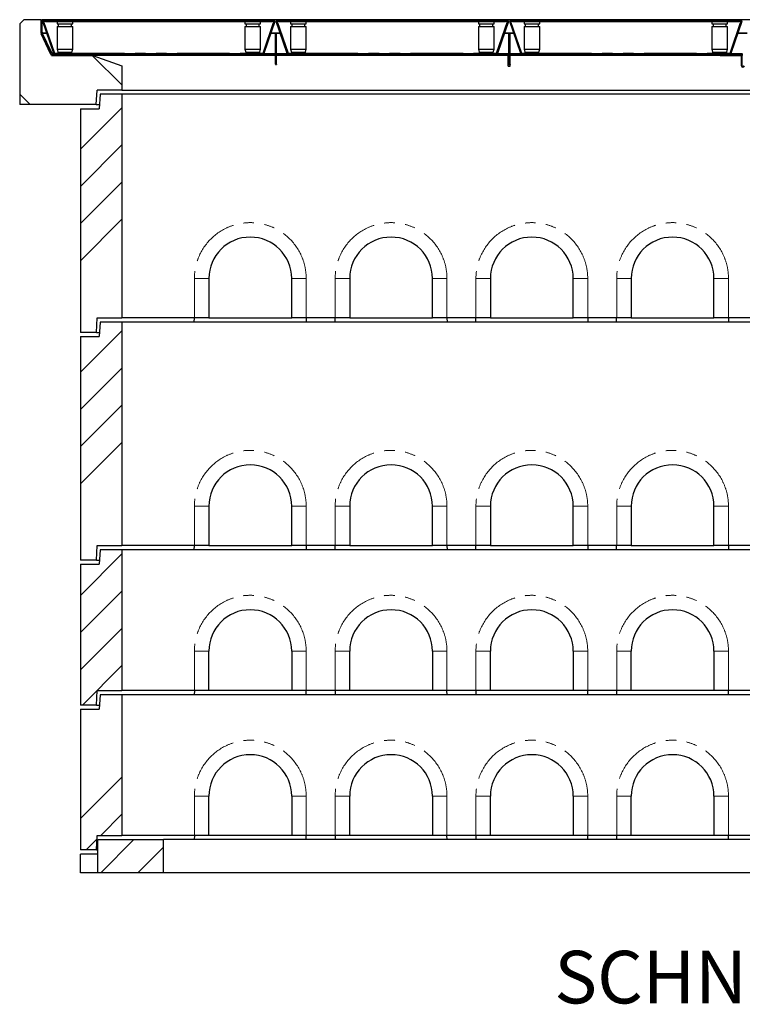
# Model space of a CAD drawing. Units: millimetres. Extents: x 218 to 11240, y 391 to 9076.
# Drawn here: x 534 to 2279, y 6698 to 9076 of the extents above; entities that cross this region are included whole.
import ezdxf

# ---------------------------------------------------------------- set-up
doc = ezdxf.new("R2010")
doc.units = ezdxf.units.MM
doc.header["$LTSCALE"] = 20
doc.linetypes.add('PHANTOM', pattern=[12.7, 6.35, -1.27, 1.27, -1.27, 1.27, -1.27])
doc.layers.add('O-TEKST', color=7, linetype='Continuous')
doc.styles.add('SLDTEXTSTYLE0', font='TXT', dxfattribs={"width": 0.75})
pattern_1 = [(45, (0, 0), (-5388, 5388), []), (45, (1796, 0), (-5388, 5388), []), (45, (3592, 0), (-5388, 5388), []), (45, (5388, 0), (-5388, 5388), [])]
pattern_2 = [(135, (0, 0), (-5388, -5388), []), (135, (-6e-12, 1796), (-5388, -5388), []), (135, (-1e-11, 3592), (-5388, -5388), []), (135, (-2e-11, 5388), (-5388, -5388), [])]

# ---------------------------------------------------------------- blocks, each defined once
blk = doc.blocks.new('SW_NOTE_1')
at = {"layer": 'O-TEKST', "color": 0, "attachment_point": 2, "style": 'SLDTEXTSTYLE0'}
for s, insert, char_height in [('SCHNITT', (321.5, 163.7), 127), ('B-B', (760.1, 106.9), 70)]:
    blk.add_mtext(s, dxfattribs=dict(at, insert=insert, char_height=char_height))

msp = doc.modelspace()

# ---------------------------------------------------------------- hatches: boundary and pattern name
at = {"linetype": 'Continuous', "lineweight": 18}
h = msp.add_hatch(dxfattribs=at)
h.set_pattern_fill('ANSI34', scale=20, angle=90, style=0)
h.paths.add_polyline_path([(534, 8870.8), (719, 8870.8), (720.9, 8905.8), (780.9, 8905.8), (780.9, 8964.3), (710.9, 8989.8), (611.1, 8989.8), (585.5, 9044.8), (585.5, 9075.8), (544, 9075.8), (534, 9065.8)], flags=0)
h = msp.add_hatch(dxfattribs=at)
h.set_pattern_fill('DIN 201 Stahl und Stahlguss', scale=20, style=0, pattern_type=2)
h.set_pattern_definition(pattern_1)
edge = h.paths.add_edge_path(flags=0)
edge.add_line((588.5, 9075.9), (585.5, 9075.9))
edge.add_line((585.5, 9075.9), (585.5, 9044.1))
edge.add_arc((591.5, 9044.1), 6, 180, 205)
edge.add_line((586, 9041.6), (608.6, 8993.2))
edge.add_arc((614, 8995.8), 6, 205, 270)
edge.add_line((614, 8989.8), (624.5, 8989.8))
edge.add_line((624.5, 8989.8), (624.5, 8992.3))
edge.add_line((624.5, 8992.3), (624, 8992.8))
edge.add_line((624, 8992.8), (614, 8992.8))
edge.add_arc((614, 8995.8), 3, 205, 270, ccw=False)
edge.add_line((611.3, 8994.5), (588.7, 9042.8))
edge.add_arc((591.5, 9044.1), 3, 180, 205, ccw=False)
edge.add_line((588.5, 9044.1), (588.5, 9075.9))
h = msp.add_hatch(dxfattribs=at)
h.set_pattern_fill('ANSI31', scale=20, angle=90, style=0)
edge = h.paths.add_edge_path(flags=0)
edge.add_line((592, 9073.2), (596.6, 9073.2))
edge.add_line((596.6, 9073.2), (596.6, 9074.7))
edge.add_line((596.6, 9074.7), (592, 9074.7))
edge.add_arc((592, 9072.2), 2.5, 90, 199)
edge.add_line((589.6, 9071.3), (616.1, 8994.4))
edge.add_arc((618.4, 8995.3), 2.5, 199, 270)
edge.add_line((618.4, 8992.8), (1121.5, 8992.8))
edge.add_arc((1121.5, 8995.3), 2.5, 270, 341)
edge.add_line((1123.8, 8994.4), (1150.3, 9071.3))
edge.add_arc((1147.9, 9072.2), 2.5, 341, 450)
edge.add_line((1147.9, 9074.7), (1143.3, 9074.7))
edge.add_line((1143.3, 9074.7), (1143.3, 9073.2))
edge.add_line((1143.3, 9073.2), (1147.9, 9073.2))
edge.add_arc((1147.9, 9072.2), 1, -19, 90, ccw=False)
edge.add_line((1148.9, 9071.8), (1122.4, 8994.9))
edge.add_arc((1121.5, 8995.3), 1, 270, 341, ccw=False)
edge.add_line((1121.5, 8994.3), (618.4, 8994.3))
edge.add_arc((618.4, 8995.3), 1, 199, 270, ccw=False)
edge.add_line((617.5, 8994.9), (591, 9071.8))
edge.add_arc((592, 9072.2), 1, 90, 199, ccw=False)
h = msp.add_hatch(dxfattribs=at)
h.set_pattern_fill('ANSI31', scale=20, style=0)
h.paths.add_polyline_path([(596.6, 9074.7), (596.6, 9071.7), (1143.3, 9071.7), (1143.3, 9074.7)], flags=0)
h = msp.add_hatch(dxfattribs=at)
h.set_pattern_fill('ANSI31', scale=20, style=0)
edge = h.paths.add_edge_path(flags=0)
edge.add_line((1156, 9073.2), (1160.6, 9073.2))
edge.add_line((1160.6, 9073.2), (1160.6, 9074.7))
edge.add_line((1160.6, 9074.7), (1156, 9074.7))
edge.add_arc((1156, 9072.2), 2.5, 90, 199)
edge.add_line((1153.6, 9071.3), (1180.1, 8994.4))
edge.add_arc((1182.4, 8995.3), 2.5, 199, 270)
edge.add_line((1182.4, 8992.8), (1685.5, 8992.8))
edge.add_arc((1685.5, 8995.3), 2.5, 270, 341)
edge.add_line((1687.8, 8994.4), (1714.3, 9071.3))
edge.add_arc((1711.9, 9072.2), 2.5, 341, 450)
edge.add_line((1711.9, 9074.7), (1707.3, 9074.7))
edge.add_line((1707.3, 9074.7), (1707.3, 9073.2))
edge.add_line((1707.3, 9073.2), (1711.9, 9073.2))
edge.add_arc((1711.9, 9072.2), 1, -19, 90, ccw=False)
edge.add_line((1712.9, 9071.8), (1686.4, 8994.9))
edge.add_arc((1685.5, 8995.3), 1, 270, 341, ccw=False)
edge.add_line((1685.5, 8994.3), (1182.4, 8994.3))
edge.add_arc((1182.4, 8995.3), 1, 199, 270, ccw=False)
edge.add_line((1181.5, 8994.9), (1155, 9071.8))
edge.add_arc((1156, 9072.2), 1, 90, 199, ccw=False)
h = msp.add_hatch(dxfattribs=at)
h.set_pattern_fill('ANSI31', scale=20, style=0)
h.paths.add_polyline_path([(1160.6, 9074.7), (1160.6, 9071.7), (1707.3, 9071.7), (1707.3, 9074.7)], flags=0)
h = msp.add_hatch(dxfattribs=at)
h.set_pattern_fill('ANSI31', scale=20, angle=90, style=0)
edge = h.paths.add_edge_path(flags=0)
edge.add_line((1720, 9073.2), (1724.6, 9073.2))
edge.add_line((1724.6, 9073.2), (1724.6, 9074.7))
edge.add_line((1724.6, 9074.7), (1720, 9074.7))
edge.add_arc((1720, 9072.2), 2.5, 90, 199)
edge.add_line((1717.6, 9071.3), (1744.1, 8994.4))
edge.add_arc((1746.4, 8995.3), 2.5, 199, 270)
edge.add_line((1746.4, 8992.8), (2249.5, 8992.8))
edge.add_arc((2249.5, 8995.3), 2.5, 270, 341)
edge.add_line((2251.8, 8994.4), (2278.3, 9071.3))
edge.add_arc((2275.9, 9072.2), 2.5, 341, 450)
edge.add_line((2275.9, 9074.7), (2271.3, 9074.7))
edge.add_line((2271.3, 9074.7), (2271.3, 9073.2))
edge.add_line((2271.3, 9073.2), (2275.9, 9073.2))
edge.add_arc((2275.9, 9072.2), 1, -19, 90, ccw=False)
edge.add_line((2276.9, 9071.8), (2250.4, 8994.9))
edge.add_arc((2249.5, 8995.3), 1, 270, 341, ccw=False)
edge.add_line((2249.5, 8994.3), (1746.4, 8994.3))
edge.add_arc((1746.4, 8995.3), 1, 199, 270, ccw=False)
edge.add_line((1745.5, 8994.9), (1719, 9071.8))
edge.add_arc((1720, 9072.2), 1, 90, 199, ccw=False)
h = msp.add_hatch(dxfattribs=at)
h.set_pattern_fill('ANSI31', scale=20, style=0)
h.paths.add_polyline_path([(1724.6, 9074.7), (1724.6, 9071.7), (2271.3, 9071.7), (2271.3, 9074.7)], flags=0)
h = msp.add_hatch(dxfattribs=at)
h.set_pattern_fill('DIN 201 Stahl und Stahlguss', scale=20, style=0, pattern_type=2)
h.set_pattern_definition(pattern_1)
h.paths.add_polyline_path([(1151.5, 8989.8), (1154.5, 8989.8), (1154.5, 9042.8), (1151.5, 9042.8)], flags=0)
h = msp.add_hatch(dxfattribs=at)
h.set_pattern_fill('DIN 201 Stahl und Stahlguss', scale=20, style=0, pattern_type=2)
h.set_pattern_definition(pattern_1)
h.paths.add_polyline_path([(1715.5, 8989.8), (1718.5, 8989.8), (1718.5, 9042.8), (1715.5, 9042.8)], flags=0)
h = msp.add_hatch(dxfattribs=at)
h.set_pattern_fill('DIN 201 Stahl und Stahlguss', scale=20, angle=90, style=0, pattern_type=2)
h.set_pattern_definition(pattern_2)
h.paths.add_polyline_path([(1715.5, 8989.8), (1718.5, 8989.8), (1718.5, 9042.8), (1715.5, 9042.8)], flags=0)
h = msp.add_hatch(dxfattribs=at)
h.set_pattern_fill('DIN 201 Stahl und Stahlguss', scale=20, style=0, pattern_type=2)
h.set_pattern_definition(pattern_1)
h.paths.add_polyline_path([(642.6, 8989.8), (642.6, 8992.8), (636.2, 8992.8), (635.7, 8992.3), (635.7, 8989.8)], flags=0)
h = msp.add_hatch(dxfattribs=at)
h.set_pattern_fill('DIN 201 Stahl und Stahlguss', scale=20, style=0, pattern_type=2)
h.set_pattern_definition(pattern_1)
h.paths.add_polyline_path([(1151.4, 8989.8), (1151.4, 8992.8), (1103, 8992.8), (1103, 8989.8)], flags=0)
h = msp.add_hatch(dxfattribs=at)
h.set_pattern_fill('DIN 201 Stahl und Stahlguss', scale=20, style=0, pattern_type=2)
h.set_pattern_definition(pattern_1)
h.paths.add_polyline_path([(1203, 8989.8), (1203, 8992.8), (1154.6, 8992.8), (1154.6, 8989.8)], flags=0)
h = msp.add_hatch(dxfattribs=at)
h.set_pattern_fill('DIN 201 Stahl und Stahlguss', scale=20, style=0, pattern_type=2)
h.set_pattern_definition(pattern_1)
h.paths.add_polyline_path([(1715.4, 8989.8), (1715.4, 8992.8), (1667, 8992.8), (1667, 8989.8)], flags=0)
h = msp.add_hatch(dxfattribs=at)
h.set_pattern_fill('DIN 201 Stahl und Stahlguss', scale=20, angle=90, style=0, pattern_type=2)
h.set_pattern_definition(pattern_2)
h.paths.add_polyline_path([(1715.4, 8989.8), (1715.4, 8992.8), (1667, 8992.8), (1667, 8989.8)], flags=0)
h = msp.add_hatch(dxfattribs=at)
h.set_pattern_fill('DIN 201 Stahl und Stahlguss', scale=20, style=0, pattern_type=2)
h.set_pattern_definition(pattern_1)
h.paths.add_polyline_path([(1767, 8989.8), (1767, 8992.8), (1718.6, 8992.8), (1718.6, 8989.8)], flags=0)
h = msp.add_hatch(dxfattribs=at)
h.set_pattern_fill('DIN 201 Stahl und Stahlguss', scale=20, angle=90, style=0, pattern_type=2)
h.set_pattern_definition(pattern_2)
h.paths.add_polyline_path([(1767, 8989.8), (1767, 8992.8), (1718.6, 8992.8), (1718.6, 8989.8)], flags=0)
h = msp.add_hatch(dxfattribs=at)
h.set_pattern_fill('DIN 201 Stahl und Stahlguss', scale=20, style=0, pattern_type=2)
h.set_pattern_definition(pattern_1)
h.paths.add_polyline_path([(2279.4, 8989.8), (2279.4, 8992.8), (2231, 8992.8), (2231, 8989.8)], flags=0)
h = msp.add_hatch(dxfattribs=at)
h.set_pattern_fill('DIN 201 Stahl und Stahlguss', scale=20, angle=90, style=0, pattern_type=2)
h.set_pattern_definition(pattern_2)
h.paths.add_polyline_path([(2279.4, 8989.8), (2279.4, 8992.8), (2231, 8992.8), (2231, 8989.8)], flags=0)
h = msp.add_hatch(dxfattribs=at)
h.set_pattern_fill('DIN 201 Stahl und Stahlguss', scale=20, style=0, pattern_type=2)
h.set_pattern_definition(pattern_1)
h.paths.add_polyline_path([(2279.4, 8989.8), (2279.4, 8992.8), (2231, 8992.8), (2231, 8989.8)], flags=0)
h = msp.add_hatch(dxfattribs=at)
h.set_pattern_fill('ANSI34', scale=20, style=0)
h.paths.add_polyline_path([(719.5, 8320.8), (720.9, 8355.8), (781, 8355.8), (781, 8895.8), (728, 8895.8), (726, 8860.8), (681, 8860.8), (681, 8320.8)], flags=0)
h = msp.add_hatch(dxfattribs=at)
h.set_pattern_fill('ANSI34', scale=20, style=0)
h.paths.add_polyline_path([(719.5, 7770.8), (720.9, 7805.8), (781, 7805.8), (781, 8345.8), (728, 8345.8), (726, 8310.8), (681, 8310.8), (681, 7770.8)], flags=0)
h = msp.add_hatch(dxfattribs=at)
h.set_pattern_fill('ANSI34', scale=20, style=0)
h.paths.add_polyline_path([(681, 7420.8), (719.5, 7420.8), (720.9, 7455.8), (781, 7455.8), (781, 7795.8), (728, 7795.8), (726, 7760.8), (681, 7760.8)], flags=0)
h = msp.add_hatch(dxfattribs=at)
h.set_pattern_fill('ANSI34', scale=20, style=0)
h.paths.add_polyline_path([(681, 7070.8), (719.5, 7070.8), (720.9, 7105.8), (781, 7105.8), (781, 7445.8), (728, 7445.8), (726, 7410.8), (681, 7410.8)], flags=0)
h = msp.add_hatch(dxfattribs=at)
h.set_pattern_fill('ANSI34', scale=20, style=0)
h.paths.add_polyline_path([(723, 7015.8), (881, 7015.8), (881, 7095.8), (723, 7095.8)], flags=0)

# ---------------------------------------------------------------- linework, layer by layer
at = {"color": 7, "linetype": 'Continuous', "lineweight": 25}
for p, q in [((534, 9065.8), (544, 9075.8)), ((534, 9065.8), (534, 8870.8)), ((585.5, 9075.8), (544, 9075.8)), ((585.5, 9044.1), (585.5, 9075.9)), ((585.5, 9075.9), (588.5, 9075.9)), ((585.5, 9044.8), (585.5, 9075.8)), ((588.5, 9044.1), (588.5, 9075.9)), ((3973.5, 9075.9), (588.5, 9075.9)), ((616.1, 8994.4), (589.6, 9071.3)), ((617.5, 8994.9), (591, 9071.8)), ((591.5, 9072.3), (591.6, 9072.1)), ((591.7, 9071.8), (591.7, 9071.3)), ((591.7, 9071.8), (618.2, 8994.9)), ((591.7, 9071.3), (618.2, 8994.4)), ((596.6, 9074.7), (592, 9074.7)), ((596.6, 9073.2), (592, 9073.2)), ((596.6, 9074.7), (1143.3, 9074.7)), ((596.6, 9071.7), (596.6, 9074.7)), ((596.6, 9073.2), (596.6, 9074.7)), ((596.6, 9071.7), (1143.3, 9071.7)), ((624.1, 9071.7), (624.1, 9065.8)), ((624.1, 9065.8), (662.1, 9065.8)), ((624.6, 9074.8), (624.5, 9074.7)), ((624.6, 9074.8), (661.6, 9074.8)), ((627.1, 9065.8), (627.1, 9059.8)), ((659.1, 9059.8), (659.1, 9065.8)), ((661.7, 9074.7), (661.6, 9074.8)), ((662.1, 9065.8), (662.1, 9071.7)), ((1077.8, 9071.7), (1077.8, 9065.8)), ((1077.8, 9065.8), (1115.8, 9065.8)), ((1078.3, 9074.8), (1078.2, 9074.7)), ((1078.3, 9074.8), (1115.3, 9074.8)), ((1080.8, 9065.8), (1080.8, 9059.8)), ((1112.8, 9059.8), (1112.8, 9065.8)), ((1115.4, 9074.7), (1115.3, 9074.8)), ((1115.8, 9065.8), (1115.8, 9071.7)), ((1118, 9074.8), (1118, 9074.7)), ((1121.7, 8994.9), (1148.2, 9071.8)), ((1121.7, 8994.4), (1148.2, 9071.3)), ((1148.9, 9071.8), (1122.4, 8994.9)), ((1122.6, 9074.7), (1122.6, 9074.8)), ((1150.3, 9071.3), (1123.8, 8994.4)), ((1124.1, 9074.8), (1124.1, 9074.7)), ((1125.9, 9074.8), (1125.9, 9074.7)), ((1126.8, 9074.7), (1126.8, 9074.8)), ((1129.9, 9074.8), (1129.9, 9074.7)), ((1131.6, 9074.8), (1131.6, 9074.7)), ((1132.6, 9074.8), (1132.6, 9074.7)), ((1134.3, 9074.8), (1134.3, 9074.7)), ((1143.3, 9074.7), (1143.3, 9071.7)), ((1143.3, 9074.7), (1143.3, 9073.2)), ((1147.9, 9074.7), (1143.3, 9074.7)), ((1147.9, 9073.2), (1143.3, 9073.2)), ((1148.2, 9071.8), (1148.2, 9071.3)), ((1148.3, 9072.1), (1148.4, 9072.3)), ((1180.1, 8994.4), (1153.6, 9071.3)), ((1181.5, 8994.9), (1155, 9071.8)), ((1155.5, 9072.3), (1155.6, 9072.1)), ((1155.7, 9071.8), (1182.2, 8994.9)), ((1155.7, 9071.8), (1155.7, 9071.3)), ((1155.7, 9071.3), (1182.2, 8994.4)), ((1160.6, 9074.7), (1156, 9074.7)), ((1160.6, 9073.2), (1156, 9073.2)), ((1160.6, 9074.7), (1707.3, 9074.7)), ((1160.6, 9071.7), (1160.6, 9074.7)), ((1160.6, 9073.2), (1160.6, 9074.7)), ((1160.6, 9071.7), (1707.3, 9071.7)), ((1188.1, 9071.7), (1188.1, 9065.8)), ((1188.1, 9065.8), (1226.1, 9065.8)), ((1188.6, 9074.8), (1188.5, 9074.7)), ((1188.6, 9074.8), (1225.6, 9074.8)), ((1191.1, 9065.8), (1191.1, 9059.8)), ((1223.1, 9059.8), (1223.1, 9065.8)), ((1225.7, 9074.7), (1225.6, 9074.8)), ((1226.1, 9065.8), (1226.1, 9071.7)), ((1641.8, 9071.7), (1641.8, 9065.8)), ((1641.8, 9065.8), (1679.8, 9065.8)), ((1642.3, 9074.8), (1642.2, 9074.7)), ((1642.3, 9074.8), (1679.3, 9074.8)), ((1644.8, 9065.8), (1644.8, 9059.8)), ((1676.8, 9059.8), (1676.8, 9065.8)), ((1679.4, 9074.7), (1679.3, 9074.8)), ((1679.8, 9065.8), (1679.8, 9071.7)), ((1682, 9074.8), (1682, 9074.7)), ((1685.7, 8994.9), (1712.2, 9071.8)), ((1685.7, 8994.4), (1712.2, 9071.3)), ((1712.9, 9071.8), (1686.4, 8994.9)), ((1686.6, 9074.7), (1686.6, 9074.8)), ((1714.3, 9071.3), (1687.8, 8994.4)), ((1688.1, 9074.8), (1688.1, 9074.7)), ((1689.9, 9074.8), (1689.9, 9074.7)), ((1690.8, 9074.7), (1690.8, 9074.8)), ((1693.9, 9074.8), (1693.9, 9074.7)), ((1695.6, 9074.8), (1695.6, 9074.7)), ((1696.6, 9074.8), (1696.6, 9074.7)), ((1698.3, 9074.8), (1698.3, 9074.7)), ((1707.3, 9074.7), (1707.3, 9071.7)), ((1707.3, 9074.7), (1707.3, 9073.2)), ((1711.9, 9074.7), (1707.3, 9074.7)), ((1711.9, 9073.2), (1707.3, 9073.2)), ((1712.2, 9071.8), (1712.2, 9071.3)), ((1712.3, 9072.1), (1712.4, 9072.3)), ((1744.1, 8994.4), (1717.6, 9071.3)), ((1745.5, 8994.9), (1719, 9071.8)), ((1719.5, 9072.3), (1719.6, 9072.1)), ((1719.7, 9071.8), (1719.7, 9071.3)), ((1719.7, 9071.8), (1746.2, 8994.9)), ((1719.7, 9071.3), (1746.2, 8994.4)), ((1724.6, 9074.7), (1720, 9074.7)), ((1724.6, 9073.2), (1720, 9073.2)), ((1724.6, 9074.7), (2271.3, 9074.7)), ((1724.6, 9071.7), (1724.6, 9074.7)), ((1724.6, 9073.2), (1724.6, 9074.7)), ((1724.6, 9071.7), (2271.3, 9071.7)), ((1752.1, 9071.7), (1752.1, 9065.8)), ((1752.1, 9065.8), (1790.1, 9065.8)), ((1752.6, 9074.8), (1752.5, 9074.7)), ((1752.6, 9074.8), (1789.6, 9074.8)), ((1755.1, 9065.8), (1755.1, 9059.8)), ((1787.1, 9059.8), (1787.1, 9065.8)), ((1789.7, 9074.7), (1789.6, 9074.8)), ((1790.1, 9065.8), (1790.1, 9071.7)), ((2205.8, 9071.7), (2205.8, 9065.8)), ((2205.8, 9065.8), (2243.8, 9065.8)), ((2206.3, 9074.8), (2206.2, 9074.7)), ((2206.3, 9074.8), (2243.3, 9074.8)), ((2208.8, 9065.8), (2208.8, 9059.8)), ((2240.8, 9059.8), (2240.8, 9065.8)), ((2243.4, 9074.7), (2243.3, 9074.8)), ((2243.8, 9065.8), (2243.8, 9071.7)), ((2246, 9074.8), (2246, 9074.7)), ((2249.7, 8994.9), (2276.2, 9071.8)), ((2249.7, 8994.4), (2276.2, 9071.3)), ((2276.9, 9071.8), (2250.4, 8994.9)), ((2250.6, 9074.7), (2250.6, 9074.8)), ((2278.3, 9071.3), (2251.8, 8994.4)), ((2252.1, 9074.8), (2252.1, 9074.7)), ((2253.9, 9074.8), (2253.9, 9074.7)), ((2254.8, 9074.7), (2254.8, 9074.8)), ((2257.9, 9074.8), (2257.9, 9074.7)), ((2259.6, 9074.8), (2259.6, 9074.7)), ((2260.6, 9074.8), (2260.6, 9074.7)), ((2262.3, 9074.8), (2262.3, 9074.7)), ((2271.3, 9074.7), (2271.3, 9071.7)), ((2271.3, 9074.7), (2271.3, 9073.2)), ((2275.9, 9074.7), (2271.3, 9074.7)), ((2275.9, 9073.2), (2271.3, 9073.2)), ((2276.2, 9071.8), (2276.2, 9071.3)), ((2276.3, 9072.1), (2276.4, 9072.3)), ((611.1, 8989.8), (585.5, 9044.8)), ((608.6, 8993.2), (586, 9041.6)), ((589, 9044.8), (588.5, 9044.8)), ((611.3, 8994.5), (588.7, 9042.8)), ((610.5, 8997.4), (589.4, 9042.8)), ((589.4, 9041.8), (589.4, 9042.8)), ((589.4, 9041.9), (589.4, 9042.8)), ((624.1, 9059.8), (624.1, 9004.8)), ((624.1, 9059.8), (662.1, 9059.8)), ((662.1, 9004.8), (662.1, 9059.8)), ((1077.8, 9059.8), (1077.8, 9004.8)), ((1077.8, 9059.8), (1115.8, 9059.8)), ((1115.8, 9004.8), (1115.8, 9059.8)), ((1151.5, 8989.8), (1151.5, 9042.8)), ((1151.5, 9042.8), (1154.5, 9042.8)), ((1154.5, 8989.8), (1154.5, 9042.8)), ((1188.1, 9059.8), (1188.1, 9004.8)), ((1188.1, 9059.8), (1226.1, 9059.8)), ((1226.1, 9004.8), (1226.1, 9059.8)), ((1641.8, 9059.8), (1641.8, 9004.8)), ((1641.8, 9059.8), (1679.8, 9059.8)), ((1679.8, 9004.8), (1679.8, 9059.8)), ((1715.5, 8989.8), (1715.5, 9042.8)), ((1715.5, 9042.8), (1718.5, 9042.8)), ((1718.5, 8989.8), (1718.5, 9042.8)), ((1752.1, 9059.8), (1752.1, 9004.8)), ((1752.1, 9059.8), (1790.1, 9059.8)), ((1790.1, 9004.8), (1790.1, 9059.8)), ((2205.8, 9059.8), (2205.8, 9004.8)), ((2205.8, 9059.8), (2243.8, 9059.8)), ((2243.8, 9004.8), (2243.8, 9059.8)), ((611.1, 8989.8), (710.9, 8989.8)), ((613.2, 8995.8), (615.6, 8995.8)), ((624, 8992.8), (614, 8992.8)), ((624.5, 8989.8), (614, 8989.8)), ((617.2, 8995.8), (617.8, 8995.8)), ((618.2, 8994.4), (618.2, 8994.9)), ((618.2, 8994.4), (618.3, 8994.2)), ((618.4, 8994.3), (1121.5, 8994.3)), ((618.4, 8992.8), (1121.5, 8992.8)), ((624, 8992.8), (624.5, 8992.3)), ((624.1, 9004.8), (626.1, 8997.8)), ((624.1, 9004.8), (662.1, 9004.8)), ((624.5, 8989.8), (624.5, 8992.3)), ((635.7, 8992.3), (624.5, 8992.3)), ((626.1, 8997.8), (626.1, 8994.3)), ((626.1, 8997.8), (660.1, 8997.8)), ((635.7, 8992.3), (636.2, 8992.8)), ((635.7, 8992.3), (635.7, 8989.8)), ((642.6, 8989.8), (635.7, 8989.8)), ((642.6, 8992.8), (636.2, 8992.8)), ((642.6, 8992.8), (642.6, 8989.8)), ((660.1, 8997.8), (662.1, 9004.8)), ((660.1, 8994.3), (660.1, 8997.8)), ((710.9, 8989.8), (780.9, 8964.3)), ((1103, 8989.8), (710.9, 8989.8)), ((1077.8, 9004.8), (1079.8, 8997.8)), ((1077.8, 9004.8), (1115.8, 9004.8)), ((1079.8, 8997.8), (1079.8, 8994.3)), ((1079.8, 8997.8), (1113.8, 8997.8)), ((1103, 8989.8), (1103, 8992.8)), ((1151.4, 8992.8), (1103, 8992.8)), ((1151.4, 8989.8), (1103, 8989.8)), ((1113.8, 8997.8), (1115.8, 9004.8)), ((1113.8, 8994.3), (1113.8, 8997.8)), ((1121.6, 8994.2), (1121.7, 8994.4)), ((1121.7, 8994.4), (1121.7, 8994.9)), ((1151.4, 8992.8), (1151.4, 8989.8)), ((1151.5, 8992.8), (1151.4, 8992.8)), ((1151.5, 8989.8), (1151.4, 8989.8)), ((1154.5, 8989.8), (1151.5, 8989.8)), ((1151.5, 8968.8), (1151.5, 8989.8)), ((1154.6, 8992.8), (1154.5, 8992.8)), ((1154.5, 8968.8), (1154.5, 8989.8)), ((1154.6, 8989.8), (1154.5, 8989.8)), ((1154.6, 8989.8), (1154.6, 8992.8)), ((1203, 8992.8), (1154.6, 8992.8)), ((1203, 8989.8), (1154.6, 8989.8)), ((1182.2, 8994.4), (1182.2, 8994.9)), ((1182.2, 8994.4), (1182.3, 8994.2)), ((1182.4, 8994.3), (1685.5, 8994.3)), ((1182.4, 8992.8), (1685.5, 8992.8)), ((1188.1, 9004.8), (1190.1, 8997.8)), ((1188.1, 9004.8), (1226.1, 9004.8)), ((1190.1, 8997.8), (1190.1, 8994.3)), ((1190.1, 8997.8), (1224.1, 8997.8)), ((1203, 8992.8), (1203, 8989.8)), ((1667, 8989.8), (1203, 8989.8)), ((1224.1, 8997.8), (1226.1, 9004.8)), ((1224.1, 8994.3), (1224.1, 8997.8)), ((1641.8, 9004.8), (1643.8, 8997.8)), ((1641.8, 9004.8), (1679.8, 9004.8)), ((1643.8, 8997.8), (1643.8, 8994.3)), ((1643.8, 8997.8), (1677.8, 8997.8)), ((1667, 8989.8), (1667, 8992.8)), ((1715.4, 8992.8), (1667, 8992.8)), ((1715.4, 8989.8), (1667, 8989.8)), ((1677.8, 8997.8), (1679.8, 9004.8)), ((1677.8, 8994.3), (1677.8, 8997.8)), ((1685.6, 8994.2), (1685.7, 8994.4)), ((1685.7, 8994.4), (1685.7, 8994.9)), ((1714, 8963.8), (1714, 8989.8)), ((1715.4, 8992.8), (1715.4, 8989.8)), ((1715.5, 8992.8), (1715.4, 8992.8)), ((1715.5, 8989.8), (1715.4, 8989.8)), ((1718.5, 8989.8), (1715.5, 8989.8)), ((1715.5, 8968.8), (1715.5, 8989.8)), ((1718.6, 8992.8), (1718.5, 8992.8)), ((1718.5, 8968.8), (1718.5, 8989.8)), ((1718.6, 8989.8), (1718.5, 8989.8)), ((1718.6, 8989.8), (1718.6, 8992.8)), ((1767, 8992.8), (1718.6, 8992.8)), ((1767, 8989.8), (1718.6, 8989.8)), ((1719, 8963.8), (1719, 8989.8)), ((1746.2, 8994.4), (1746.2, 8994.9)), ((1746.2, 8994.4), (1746.3, 8994.2)), ((1746.4, 8994.3), (2249.5, 8994.3)), ((1746.4, 8992.8), (2249.5, 8992.8)), ((1752.1, 9004.8), (1754.1, 8997.8)), ((1752.1, 9004.8), (1790.1, 9004.8)), ((1754.1, 8997.8), (1754.1, 8994.3)), ((1754.1, 8997.8), (1788.1, 8997.8)), ((1767, 8992.8), (1767, 8989.8)), ((2231, 8989.8), (1767, 8989.8)), ((1788.1, 8997.8), (1790.1, 9004.8)), ((1788.1, 8994.3), (1788.1, 8997.8)), ((2205.8, 9004.8), (2207.8, 8997.8)), ((2205.8, 9004.8), (2243.8, 9004.8)), ((2207.8, 8997.8), (2207.8, 8994.3)), ((2207.8, 8997.8), (2241.8, 8997.8)), ((2231, 8989.8), (2226, 8989.8)), ((2226, 8988.3), (2226, 8989.8)), ((2231, 8989.8), (2231, 8992.8)), ((2279.4, 8992.8), (2231, 8992.8)), ((2279.4, 8989.8), (2231, 8989.8)), ((2241.8, 8997.8), (2243.8, 9004.8)), ((2241.8, 8994.3), (2241.8, 8997.8)), ((2249.6, 8994.2), (2249.7, 8994.4)), ((2249.7, 8994.4), (2249.7, 8994.9)), ((2278.5, 8988.8), (2278.5, 8989.8)), ((2279.4, 8992.8), (2279.4, 8989.8)), ((2279.5, 8992.8), (2279.4, 8992.8)), ((2279.5, 8989.8), (2279.4, 8989.8)), ((1151.5, 8968.8), (1151.5, 8967.8)), ((1151.5, 8967.8), (1154.5, 8967.8)), ((1154.5, 8968.8), (1154.5, 8967.8)), ((1715.5, 8968.8), (1715.5, 8967.8)), ((1715.5, 8967.8), (1718.5, 8967.8)), ((1718.5, 8968.8), (1718.5, 8967.8)), ((2276.5, 8988.3), (2226, 8988.3)), ((2277.5, 8964.8), (2277.5, 8987.3)), ((2279, 8964.8), (2279, 8987.3)), ((780.9, 8964.3), (780.9, 8905.8)), ((1714, 8963.8), (1719, 8963.8)), ((2279.2, 8963.8), (2282.7, 8963.8)), ((719, 8870.8), (720.9, 8905.8)), ((780.9, 8905.8), (720.9, 8905.8)), ((728, 8895.8), (726, 8860.8)), ((781, 8895.8), (728, 8895.8)), ((780.9, 8905.8), (3781, 8905.8)), ((781, 8895.8), (781, 8355.8)), ((3781, 8895.8), (781, 8895.8)), ((719, 8870.8), (534, 8870.8)), ((719, 8870.8), (726.5, 8870.8)), ((681, 8860.8), (681, 8320.8)), ((681, 8860.8), (726, 8860.8)), ((991, 8450.8), (991, 8355.8)), ((1191, 8355.8), (1191, 8450.8)), ((1331, 8450.8), (1331, 8355.8)), ((1531, 8355.8), (1531, 8450.8)), ((1671, 8450.8), (1671, 8355.8)), ((1871, 8355.8), (1871, 8450.8)), ((2011, 8450.8), (2011, 8355.8)), ((2211, 8355.8), (2211, 8450.8)), ((719.5, 8320.8), (720.9, 8355.8)), ((720.9, 8355.8), (781, 8355.8)), ((956, 8355.8), (781, 8355.8)), ((955.7, 8345.8), (955.9, 8355.8)), ((991, 8355.8), (956, 8355.8)), ((991, 8355.8), (1191, 8355.8)), ((1226, 8355.8), (1191, 8355.8)), ((1296, 8355.8), (1226, 8355.8)), ((1226, 8355.8), (1226.2, 8345.8)), ((1295.7, 8345.8), (1295.9, 8355.8)), ((1331, 8355.8), (1296, 8355.8)), ((1331, 8355.8), (1531, 8355.8)), ((1566, 8355.8), (1531, 8355.8)), ((1636, 8355.8), (1566, 8355.8)), ((1566, 8355.8), (1566.2, 8345.8)), ((1635.7, 8345.8), (1635.9, 8355.8)), ((1671, 8355.8), (1636, 8355.8)), ((1671, 8355.8), (1871, 8355.8)), ((1906, 8355.8), (1871, 8355.8)), ((1976, 8355.8), (1906, 8355.8)), ((1906, 8355.8), (1906.2, 8345.8)), ((1975.7, 8345.8), (1975.9, 8355.8)), ((2011, 8355.8), (1976, 8355.8)), ((2011, 8355.8), (2211, 8355.8)), ((2246, 8355.8), (2211, 8355.8)), ((2316, 8355.8), (2246, 8355.8)), ((2246, 8355.8), (2246.2, 8345.8)), ((728, 8345.8), (726, 8310.8)), ((781, 8345.8), (728, 8345.8)), ((781, 8345.8), (781, 7805.8)), ((3781, 8345.8), (781, 8345.8)), ((719.5, 8320.8), (681, 8320.8)), ((681, 8310.8), (681, 7770.8)), ((681, 8310.8), (726, 8310.8)), ((719.5, 8320.8), (726.5, 8320.8)), ((991, 7900.8), (991, 7805.8)), ((1191, 7805.8), (1191, 7900.8)), ((1331, 7900.8), (1331, 7805.8)), ((1531, 7805.8), (1531, 7900.8)), ((1671, 7900.8), (1671, 7805.8)), ((1871, 7805.8), (1871, 7900.8)), ((2011, 7900.8), (2011, 7805.8)), ((2211, 7805.8), (2211, 7900.8)), ((719.5, 7770.8), (720.9, 7805.8)), ((720.9, 7805.8), (781, 7805.8)), ((956, 7805.8), (781, 7805.8)), ((955.7, 7795.8), (955.9, 7805.8)), ((991, 7805.8), (956, 7805.8)), ((991, 7805.8), (1191, 7805.8)), ((1226, 7805.8), (1191, 7805.8)), ((1296, 7805.8), (1226, 7805.8)), ((1226, 7805.8), (1226.2, 7795.8)), ((1295.7, 7795.8), (1295.9, 7805.8)), ((1331, 7805.8), (1296, 7805.8)), ((1331, 7805.8), (1531, 7805.8)), ((1566, 7805.8), (1531, 7805.8)), ((1636, 7805.8), (1566, 7805.8)), ((1566, 7805.8), (1566.2, 7795.8)), ((1635.7, 7795.8), (1635.9, 7805.8)), ((1671, 7805.8), (1636, 7805.8)), ((1671, 7805.8), (1871, 7805.8)), ((1906, 7805.8), (1871, 7805.8)), ((1976, 7805.8), (1906, 7805.8)), ((1906, 7805.8), (1906.2, 7795.8)), ((1975.7, 7795.8), (1975.9, 7805.8)), ((2011, 7805.8), (1976, 7805.8)), ((2011, 7805.8), (2211, 7805.8)), ((2246, 7805.8), (2211, 7805.8)), ((2316, 7805.8), (2246, 7805.8)), ((2246, 7805.8), (2246.2, 7795.8)), ((728, 7795.8), (726, 7760.8)), ((781, 7795.8), (728, 7795.8)), ((781, 7795.8), (781, 7455.8)), ((3781, 7795.8), (781, 7795.8)), ((719.5, 7770.8), (681, 7770.8)), ((681, 7760.8), (681, 7420.8)), ((681, 7760.8), (726, 7760.8)), ((719.5, 7770.8), (726.5, 7770.8)), ((991, 7455.8), (991, 7550.8)), ((1191, 7550.8), (1191, 7455.8)), ((1331, 7455.8), (1331, 7550.8)), ((1531, 7550.8), (1531, 7455.8)), ((1671, 7455.8), (1671, 7550.8)), ((1871, 7550.8), (1871, 7455.8)), ((2011, 7455.8), (2011, 7550.8)), ((2211, 7550.8), (2211, 7455.8)), ((719.5, 7420.8), (720.9, 7455.8)), ((720.9, 7455.8), (781, 7455.8)), ((728, 7445.8), (726, 7410.8)), ((781, 7445.8), (728, 7445.8)), ((956, 7455.8), (781, 7455.8)), ((781, 7445.8), (781, 7105.8)), ((3781, 7445.8), (781, 7445.8)), ((955.9, 7455.8), (955.7, 7445.8)), ((991, 7455.8), (956, 7455.8)), ((1191, 7455.8), (991, 7455.8)), ((1226, 7455.8), (1191, 7455.8)), ((1296, 7455.8), (1226, 7455.8)), ((1226.2, 7445.8), (1226, 7455.8)), ((1295.9, 7455.8), (1295.7, 7445.8)), ((1331, 7455.8), (1296, 7455.8)), ((1531, 7455.8), (1331, 7455.8)), ((1566, 7455.8), (1531, 7455.8)), ((1636, 7455.8), (1566, 7455.8)), ((1566.2, 7445.8), (1566, 7455.8)), ((1635.9, 7455.8), (1635.7, 7445.8)), ((1671, 7455.8), (1636, 7455.8)), ((1871, 7455.8), (1671, 7455.8)), ((1906, 7455.8), (1871, 7455.8)), ((1976, 7455.8), (1906, 7455.8)), ((1906.2, 7445.8), (1906, 7455.8)), ((1975.9, 7455.8), (1975.7, 7445.8)), ((2011, 7455.8), (1976, 7455.8)), ((2211, 7455.8), (2011, 7455.8)), ((2246, 7455.8), (2211, 7455.8)), ((2316, 7455.8), (2246, 7455.8)), ((2246.2, 7445.8), (2246, 7455.8)), ((719.5, 7420.8), (681, 7420.8)), ((719.5, 7420.8), (726.5, 7420.8)), ((681, 7410.8), (681, 7070.8)), ((681, 7410.8), (726, 7410.8)), ((991, 7105.8), (991, 7200.8)), ((1191, 7200.8), (1191, 7105.8)), ((1331, 7105.8), (1331, 7200.8)), ((1531, 7200.8), (1531, 7105.8)), ((1671, 7105.8), (1671, 7200.8)), ((1871, 7200.8), (1871, 7105.8)), ((2011, 7105.8), (2011, 7200.8)), ((2211, 7200.8), (2211, 7105.8)), ((719.5, 7070.8), (720.9, 7105.8)), ((720.9, 7105.8), (781, 7105.8)), ((723, 7015.8), (723, 7095.8)), ((723, 7095.8), (881, 7095.8)), ((956, 7105.8), (781, 7105.8)), ((881, 7015.8), (881, 7095.8)), ((3681, 7095.8), (881, 7095.8)), ((955.9, 7105.8), (955.7, 7095.8)), ((991, 7105.8), (956, 7105.8)), ((1191, 7105.8), (991, 7105.8)), ((1226, 7105.8), (1191, 7105.8)), ((1296, 7105.8), (1226, 7105.8)), ((1226.2, 7095.8), (1226, 7105.8)), ((1295.9, 7105.8), (1295.7, 7095.8)), ((1331, 7105.8), (1296, 7105.8)), ((1531, 7105.8), (1331, 7105.8)), ((1566, 7105.8), (1531, 7105.8)), ((1636, 7105.8), (1566, 7105.8)), ((1566.2, 7095.8), (1566, 7105.8)), ((1635.9, 7105.8), (1635.7, 7095.8)), ((1671, 7105.8), (1636, 7105.8)), ((1871, 7105.8), (1671, 7105.8)), ((1906, 7105.8), (1871, 7105.8)), ((1976, 7105.8), (1906, 7105.8)), ((1906.2, 7095.8), (1906, 7105.8)), ((1975.9, 7105.8), (1975.7, 7095.8)), ((2011, 7105.8), (1976, 7105.8)), ((2211, 7105.8), (2011, 7105.8)), ((2246, 7105.8), (2211, 7105.8)), ((2316, 7105.8), (2246, 7105.8)), ((2246.2, 7095.8), (2246, 7105.8)), ((719.5, 7070.8), (681, 7070.8)), ((719.5, 7070.8), (723, 7070.8)), ((681, 7015.8), (681, 7060.8)), ((723, 7060.8), (681, 7060.8)), ((723, 7015.8), (681, 7015.8)), ((881, 7015.8), (723, 7015.8)), ((3681, 7015.8), (881, 7015.8))]:
    msp.add_line(p, q, dxfattribs=at)
at = {"color": 8, "linetype": 'PHANTOM', "lineweight": 18}
for p, q in [((591.7, 9071.8), (596.6, 9071.8)), ((1143.3, 9071.8), (1148.2, 9071.8)), ((1155.7, 9071.8), (1160.6, 9071.8)), ((1707.3, 9071.8), (1712.2, 9071.8)), ((1719.7, 9071.8), (1724.6, 9071.8)), ((2271.3, 9071.8), (2276.2, 9071.8)), ((589.1, 9044.1), (599, 9044.1)), ((599.4, 9042.8), (589.4, 9042.8)), ((600.6, 9044.1), (601.1, 9044.1)), ((601.6, 9042.8), (601, 9042.8)), ((1138.9, 9042.8), (1138.3, 9042.8)), ((1138.8, 9044.1), (1139.3, 9044.1)), ((1163.4, 9042.8), (1140.5, 9042.8)), ((1140.9, 9044.1), (1163, 9044.1)), ((1164.6, 9044.1), (1165.1, 9044.1)), ((1165.6, 9042.8), (1165, 9042.8)), ((1702.9, 9042.8), (1702.3, 9042.8)), ((1702.8, 9044.1), (1703.3, 9044.1)), ((1727.4, 9042.8), (1704.5, 9042.8)), ((1704.9, 9044.1), (1727, 9044.1)), ((1728.6, 9044.1), (1729.1, 9044.1)), ((1729.6, 9042.8), (1729, 9042.8)), ((2266.9, 9042.8), (2266.3, 9042.8)), ((2266.8, 9044.1), (2267.3, 9044.1)), ((2291.4, 9042.8), (2268.5, 9042.8)), ((2268.9, 9044.1), (2291, 9044.1)), ((610.5, 8996.5), (610.5, 8997.4)), ((613.2, 8995.8), (613.2, 8994.8)), ((618.2, 8994.9), (626.1, 8994.9)), ((660.1, 8994.9), (1079.8, 8994.9)), ((1113.8, 8994.9), (1121.7, 8994.9)), ((1121.7, 8994.5), (1122.1, 8994.5)), ((1123.8, 8994.5), (1151.5, 8994.5)), ((1154.5, 8994.5), (1180.1, 8994.5)), ((1181.8, 8994.5), (1182.2, 8994.5)), ((1182.2, 8994.9), (1190.1, 8994.9)), ((1224.1, 8994.9), (1643.8, 8994.9)), ((1677.8, 8994.9), (1685.7, 8994.9)), ((1685.7, 8994.5), (1686.1, 8994.5)), ((1687.8, 8994.5), (1715.5, 8994.5)), ((1718.5, 8994.5), (1744.1, 8994.5)), ((1745.8, 8994.5), (1746.2, 8994.5)), ((1746.2, 8994.9), (1754.1, 8994.9)), ((1788.1, 8994.9), (2207.8, 8994.9)), ((2241.8, 8994.9), (2249.7, 8994.9)), ((2249.7, 8994.5), (2250.1, 8994.5)), ((2251.8, 8994.5), (2279.5, 8994.5)), ((2276.5, 8988.3), (2276.5, 8989.8)), ((1151.5, 8968.8), (1154.5, 8968.8)), ((1715.5, 8968.8), (1718.5, 8968.8)), ((2279, 8987.3), (2277.5, 8987.3)), ((2277.5, 8964.8), (2279, 8964.8)), ((956, 8355.8), (956, 8450.8)), ((956, 8450.8), (991, 8450.8)), ((1226, 8450.8), (1191, 8450.8)), ((1226, 8450.8), (1226, 8355.8)), ((1296, 8355.8), (1296, 8450.8)), ((1296, 8450.8), (1331, 8450.8)), ((1566, 8450.8), (1531, 8450.8)), ((1566, 8450.8), (1566, 8355.8)), ((1636, 8355.8), (1636, 8450.8)), ((1636, 8450.8), (1671, 8450.8)), ((1906, 8450.8), (1871, 8450.8)), ((1906, 8450.8), (1906, 8355.8)), ((1976, 8355.8), (1976, 8450.8)), ((1976, 8450.8), (2011, 8450.8)), ((2246, 8450.8), (2211, 8450.8)), ((2246, 8450.8), (2246, 8355.8)), ((956, 7805.8), (956, 7900.8)), ((956, 7900.8), (991, 7900.8)), ((1226, 7900.8), (1191, 7900.8)), ((1226, 7900.8), (1226, 7805.8)), ((1296, 7805.8), (1296, 7900.8)), ((1296, 7900.8), (1331, 7900.8)), ((1566, 7900.8), (1531, 7900.8)), ((1566, 7900.8), (1566, 7805.8)), ((1636, 7805.8), (1636, 7900.8)), ((1636, 7900.8), (1671, 7900.8)), ((1906, 7900.8), (1871, 7900.8)), ((1906, 7900.8), (1906, 7805.8)), ((1976, 7805.8), (1976, 7900.8)), ((1976, 7900.8), (2011, 7900.8)), ((2246, 7900.8), (2211, 7900.8)), ((2246, 7900.8), (2246, 7805.8)), ((991, 7550.8), (956, 7550.8)), ((956, 7455.8), (956, 7550.8)), ((1191, 7550.8), (1226, 7550.8)), ((1226, 7550.8), (1226, 7455.8)), ((1296, 7455.8), (1296, 7550.8)), ((1331, 7550.8), (1296, 7550.8)), ((1531, 7550.8), (1566, 7550.8)), ((1566, 7550.8), (1566, 7455.8)), ((1636, 7455.8), (1636, 7550.8)), ((1671, 7550.8), (1636, 7550.8)), ((1871, 7550.8), (1906, 7550.8)), ((1906, 7550.8), (1906, 7455.8)), ((1976, 7455.8), (1976, 7550.8)), ((2011, 7550.8), (1976, 7550.8)), ((2211, 7550.8), (2246, 7550.8)), ((2246, 7550.8), (2246, 7455.8)), ((991, 7200.8), (956, 7200.8)), ((956, 7105.8), (956, 7200.8)), ((1191, 7200.8), (1226, 7200.8)), ((1226, 7200.8), (1226, 7105.8)), ((1296, 7105.8), (1296, 7200.8)), ((1331, 7200.8), (1296, 7200.8)), ((1531, 7200.8), (1566, 7200.8)), ((1566, 7200.8), (1566, 7105.8)), ((1636, 7105.8), (1636, 7200.8)), ((1671, 7200.8), (1636, 7200.8)), ((1871, 7200.8), (1906, 7200.8)), ((1906, 7200.8), (1906, 7105.8)), ((2011, 7200.8), (1976, 7200.8)), ((1976, 7105.8), (1976, 7200.8)), ((2211, 7200.8), (2246, 7200.8)), ((2246, 7200.8), (2246, 7105.8))]:
    msp.add_line(p, q, dxfattribs=at)
at = {"color": 7, "linetype": 'Continuous', "lineweight": 25}
for centre, radius, start, end in [((592, 9072.2), 2.5, 90, 199), ((592, 9072.2), 1, 90, 199), ((1147.9, 9072.2), 2.5, 341, 90), ((1147.9, 9072.2), 1, 341, 90), ((1156, 9072.2), 2.5, 90, 199), ((1156, 9072.2), 1, 90, 199), ((1711.9, 9072.2), 2.5, 341, 90), ((1711.9, 9072.2), 1, 341, 90), ((1720, 9072.2), 2.5, 90, 199), ((1720, 9072.2), 1, 90, 199), ((2275.9, 9072.2), 2.5, 341, 90), ((2275.9, 9072.2), 1, 341, 90), ((591.5, 9044.1), 6, 180, 205), ((573.6, 9041.2), 15.7, 10.5585, 19.5624), ((591.5, 9044.1), 3, 180, 205), ((573.6, 9042.5), 15.7, 1.036, 1.2694), ((614, 8995.8), 6, 205, 270), ((613.2, 8998.8), 3.02, 206.7001, 271.2794), ((614, 8995.8), 3, 205, 270), ((618.4, 8995.3), 2.5, 199, 270), ((618.4, 8995.3), 1, 199, 270), ((1121.5, 8995.3), 1, 270, 341), ((1121.5, 8995.3), 2.5, 270, 341), ((1182.4, 8995.3), 2.5, 199, 270), ((1182.4, 8995.3), 1, 199, 270), ((1685.5, 8995.3), 1, 270, 341), ((1685.5, 8995.3), 2.5, 270, 341), ((1746.4, 8995.3), 2.5, 199, 270), ((1746.4, 8995.3), 1, 199, 270), ((2249.5, 8995.3), 1, 270, 341), ((2249.5, 8995.3), 2.5, 270, 341), ((2276.5, 8987.3), 2.5, 0, 90), ((2276.5, 8987.3), 1, 0, 90), ((2281, 8964.8), 3.5, 180, 0), ((2281, 8964.8), 2, 180, 0), ((1091, 8450.8), 100, 0, 180), ((1431, 8450.8), 100, 0, 180), ((1771, 8450.8), 100, 0, 180), ((2111, 8450.8), 100, 0, 180), ((1091, 7900.8), 100, 0, 180), ((1431, 7900.8), 100, 0, 180), ((1771, 7900.8), 100, 0, 180), ((2111, 7900.8), 100, 0, 180), ((1091, 7550.8), 100, 0, 180), ((1431, 7550.8), 100, 0, 180), ((1771, 7550.8), 100, 0, 180), ((2111, 7550.8), 100, 0, 180), ((1091, 7200.8), 100, 0, 180), ((1431, 7200.8), 100, 0, 180), ((1771, 7200.8), 100, 0, 180), ((2111, 7200.8), 100, 0, 180)]:
    msp.add_arc(centre, radius, start, end, dxfattribs=at)
at = {"color": 8, "linetype": 'PHANTOM', "lineweight": 18}
for centre in [(1091, 8450.8), (1431, 8450.8), (1771, 8450.8), (2111, 8450.8), (1091, 7900.8), (1431, 7900.8), (1771, 7900.8), (2111, 7900.8), (1091, 7550.8), (1431, 7550.8), (1771, 7550.8), (2111, 7550.8), (1091, 7200.8), (1431, 7200.8), (1771, 7200.8), (2111, 7200.8)]:
    msp.add_arc(centre, 135, 0, 180, dxfattribs=at)
at = {"color": 7, "linetype": 'Continuous', "lineweight": 25}
for points, knots in [([(592.7, 9073.2), (592.4, 9073.1), (591.9, 9073.1), (591.4, 9072.9), (591.2, 9072.8)], [0, 0, 0, 0, 0.4999855, 1, 1, 1, 1]), ([(591.2, 9072.8), (591.2, 9072.8), (591.3, 9072.6), (591.5, 9072.4), (591.6, 9072.1), (591.7, 9071.9), (591.7, 9071.8)], [0, 0, 0, 0, 0.250043, 0.499989, 0.74998, 1, 1, 1, 1]), ([(591.6, 9072.1), (591.6, 9072.1), (591.6, 9071.8), (591.7, 9071.6), (591.7, 9071.3)], [0, 0, 0, 0, 0.164276, 1, 1, 1, 1]), ([(1148.7, 9072.8), (1148.5, 9072.9), (1148, 9073.1), (1147.5, 9073.1), (1147.2, 9073.2)], [0, 0, 0, 0, 0.499984, 1, 1, 1, 1]), ([(1148.2, 9071.8), (1148.2, 9071.9), (1148.3, 9072.1), (1148.4, 9072.4), (1148.6, 9072.6), (1148.7, 9072.8), (1148.7, 9072.8)], [0, 0, 0, 0, 0.25002, 0.499965, 0.749957, 1, 1, 1, 1]), ([(1148.2, 9071.3), (1148.2, 9071.6), (1148.3, 9071.8), (1148.3, 9072.1), (1148.3, 9072.1)], [0, 0, 0, 0, 0.835749, 1, 1, 1, 1]), ([(1156.7, 9073.2), (1156.4, 9073.1), (1155.9, 9073.1), (1155.4, 9072.9), (1155.2, 9072.8)], [0, 0, 0, 0, 0.4999549, 1, 1, 1, 1]), ([(1155.2, 9072.8), (1155.2, 9072.8), (1155.3, 9072.6), (1155.5, 9072.4), (1155.6, 9072.1), (1155.7, 9071.9), (1155.7, 9071.8)], [0, 0, 0, 0, 0.250077, 0.500012, 0.749946, 1, 1, 1, 1]), ([(1155.6, 9072.1), (1155.6, 9072.1), (1155.6, 9071.8), (1155.7, 9071.6), (1155.7, 9071.3)], [0, 0, 0, 0, 0.1642459, 1, 1, 1, 1]), ([(1712.7, 9072.8), (1712.5, 9072.9), (1712, 9073.1), (1711.5, 9073.1), (1711.2, 9073.2)], [0, 0, 0, 0, 0.50003, 1, 1, 1, 1]), ([(1712.2, 9071.8), (1712.2, 9071.9), (1712.3, 9072.1), (1712.4, 9072.4), (1712.6, 9072.6), (1712.7, 9072.8), (1712.7, 9072.8)], [0, 0, 0, 0, 0.250037, 0.499977, 0.74994, 1, 1, 1, 1]), ([(1712.2, 9071.3), (1712.2, 9071.6), (1712.3, 9071.8), (1712.3, 9072.1), (1712.3, 9072.1)], [0, 0, 0, 0, 0.8357393, 1, 1, 1, 1]), ([(1720.7, 9073.2), (1720.4, 9073.1), (1719.9, 9073.1), (1719.4, 9072.9), (1719.2, 9072.8)], [0, 0, 0, 0, 0.500001, 1, 1, 1, 1]), ([(1719.2, 9072.8), (1719.2, 9072.8), (1719.3, 9072.6), (1719.5, 9072.4), (1719.6, 9072.1), (1719.7, 9071.9), (1719.7, 9071.8)], [0, 0, 0, 0, 0.250043, 0.500012, 0.74998, 1, 1, 1, 1]), ([(1719.6, 9072.1), (1719.6, 9072.1), (1719.6, 9071.8), (1719.7, 9071.6), (1719.7, 9071.3)], [0, 0, 0, 0, 0.164263, 1, 1, 1, 1]), ([(2276.7, 9072.8), (2276.5, 9072.9), (2276, 9073.1), (2275.5, 9073.1), (2275.2, 9073.2)], [0, 0, 0, 0, 0.500014, 1, 1, 1, 1]), ([(2276.2, 9071.8), (2276.2, 9071.9), (2276.3, 9072.1), (2276.4, 9072.4), (2276.6, 9072.6), (2276.7, 9072.8), (2276.7, 9072.8)], [0, 0, 0, 0, 0.2500313, 0.4999879, 0.7499458, 1, 1, 1, 1]), ([(2276.2, 9071.3), (2276.2, 9071.6), (2276.3, 9071.8), (2276.3, 9072.1), (2276.3, 9072.1)], [0, 0, 0, 0, 0.8357396, 1, 1, 1, 1]), ([(589.1, 9044.1), (589.2, 9043.9), (589.3, 9043.6), (589.3, 9043.1), (589.4, 9042.9), (589.4, 9042.8)], [0, 0, 0, 0, 0.481736, 0.738188, 1, 1, 1, 1]), ([(618.2, 8994.9), (618.3, 8994.8), (618.4, 8994.7), (618.6, 8994.4), (618.8, 8994.3), (618.9, 8994.3), (619, 8994.3)], [0, 0, 0, 0, 0.249994, 0.499983, 0.749993, 1, 1, 1, 1]), ([(1120.9, 8994.3), (1121, 8994.3), (1121.1, 8994.3), (1121.3, 8994.4), (1121.5, 8994.7), (1121.6, 8994.8), (1121.7, 8994.9)], [0, 0, 0, 0, 0.250018, 0.500039, 0.749995, 1, 1, 1, 1]), ([(1182.2, 8994.9), (1182.3, 8994.8), (1182.4, 8994.7), (1182.6, 8994.4), (1182.8, 8994.3), (1182.9, 8994.3), (1183, 8994.3)], [0, 0, 0, 0, 0.249994, 0.499983, 0.749993, 1, 1, 1, 1]), ([(1684.9, 8994.3), (1685, 8994.3), (1685.1, 8994.3), (1685.3, 8994.4), (1685.5, 8994.7), (1685.6, 8994.8), (1685.7, 8994.9)], [0, 0, 0, 0, 0.250007, 0.500017, 0.750006, 1, 1, 1, 1]), ([(1746.2, 8994.9), (1746.3, 8994.8), (1746.4, 8994.7), (1746.6, 8994.4), (1746.8, 8994.3), (1746.9, 8994.3), (1747, 8994.3)], [0, 0, 0, 0, 0.25, 0.499994, 0.749987, 1, 1, 1, 1]), ([(2248.9, 8994.3), (2249, 8994.3), (2249.1, 8994.3), (2249.3, 8994.4), (2249.5, 8994.7), (2249.6, 8994.8), (2249.7, 8994.9)], [0, 0, 0, 0, 0.250008, 0.500017, 0.750006, 1, 1, 1, 1])]:
    msp.add_open_spline(points, degree=3, knots=knots, dxfattribs=at)

# ---------------------------------------------------------------- block references
at = {"layer": 'O-TEKST'}
msp.add_blockref('SW_NOTE_1', (1865.7, 6663.5), dxfattribs=at)

doc.saveas('drawing.dxf')
